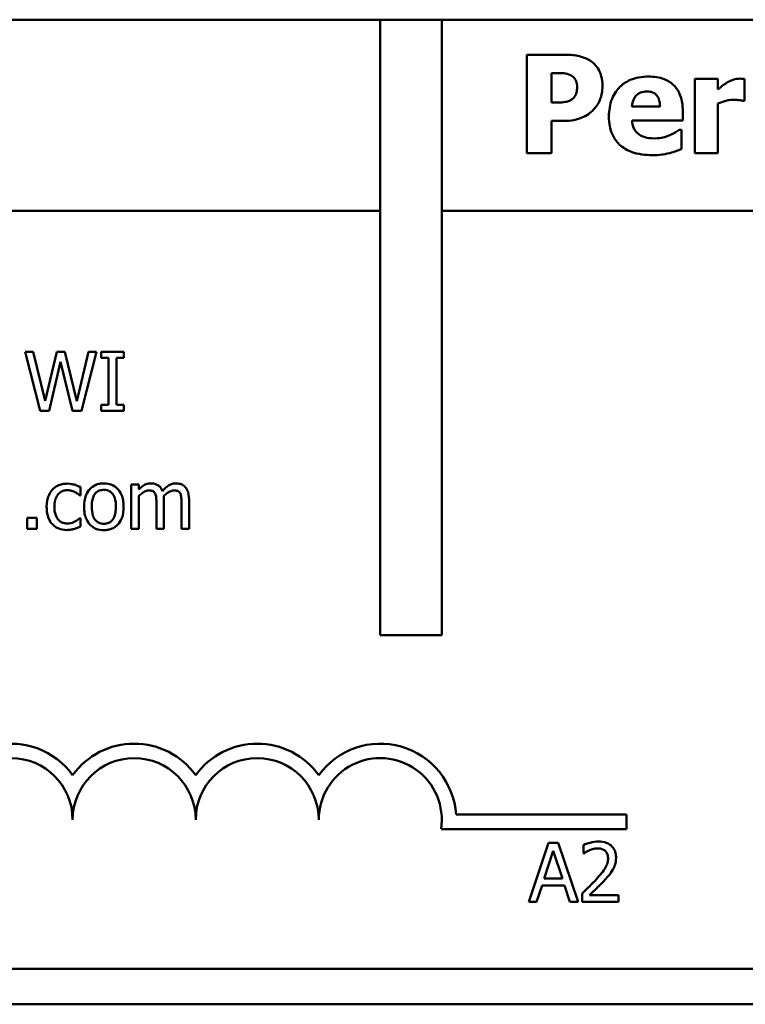
# Model space of a CAD drawing. Units: inches. Extents: x 3 to 129, y 1 to 101.
# Drawn here: x 58 to 58, y 88 to 89 of the extents above; entities that cross this region are included whole.
import ezdxf

# ---------------------------------------------------------------- set-up
doc = ezdxf.new("R2010")
doc.units = ezdxf.units.IN
doc.header["$LTSCALE"] = 6
doc.header["$MEASUREMENT"] = 0
doc.layers.add('Visible (ANSI)', color=7, linetype='Continuous', lineweight=50)

msp = doc.modelspace()

# ---------------------------------------------------------------- linework, layer by layer
at = {"layer": 'Visible (ANSI)'}
for p, q in [((57.0495, 88.523), (58.0195, 88.523)), ((58.0195, 87.898), (58.0195, 88.523)), ((58.0195, 88.523), (58.082, 88.523)), ((58.082, 88.523), (61.9895, 88.523)), ((58.082, 88.523), (58.082, 87.898)), ((58.1683, 88.4874), (58.1683, 88.3874)), ((58.2071, 88.4874), (58.1683, 88.4874)), ((58.1934, 88.4688), (58.197, 88.4688)), ((58.1934, 88.4388), (58.1934, 88.4688)), ((58.3625, 88.4629), (58.339, 88.4629)), ((58.339, 88.4629), (58.339, 88.3874)), ((58.3625, 88.452), (58.3625, 88.4629)), ((58.3896, 88.4406), (58.3896, 88.4629)), ((58.3877, 88.4406), (58.3896, 88.4406)), ((58.1952, 88.4388), (58.1934, 88.4388)), ((58.3037, 88.4348), (58.2752, 88.4348)), ((58.3625, 88.3874), (58.3625, 88.4379)), ((58.1934, 88.3874), (58.1934, 88.4202)), ((58.1934, 88.4202), (58.2066, 88.4202)), ((58.2753, 88.4206), (58.3269, 88.4206)), ((58.3269, 88.4206), (58.3269, 88.4292)), ((58.3255, 88.4111), (58.323, 88.4111)), ((58.3255, 88.3916), (58.3255, 88.4111)), ((58.1683, 88.3874), (58.1934, 88.3874)), ((58.339, 88.3874), (58.3625, 88.3874)), ((57.0555, 88.329), (58.0195, 88.329)), ((58.082, 88.329), (61.9835, 88.329)), ((57.667, 88.1858), (57.6588, 88.1858)), ((57.6588, 88.1858), (57.6741, 88.1258)), ((57.6791, 88.136), (57.667, 88.1858)), ((57.6911, 88.1858), (57.6791, 88.136)), ((57.6992, 88.1858), (57.6911, 88.1858)), ((57.7112, 88.1354), (57.6992, 88.1858)), ((57.7232, 88.1858), (57.7112, 88.1354)), ((57.716, 88.1258), (57.7311, 88.1858)), ((57.7311, 88.1858), (57.7232, 88.1858)), ((57.7591, 88.1858), (57.7359, 88.1858)), ((57.7359, 88.1858), (57.7359, 88.1796)), ((57.7591, 88.1796), (57.7591, 88.1858)), ((57.683, 88.1258), (57.6948, 88.1756)), ((57.6948, 88.1756), (57.707, 88.1258)), ((57.7359, 88.1796), (57.7435, 88.1796)), ((57.7435, 88.1796), (57.7435, 88.1319)), ((57.7515, 88.1319), (57.7515, 88.1796)), ((57.7515, 88.1796), (57.7591, 88.1796)), ((57.7435, 88.1319), (57.7359, 88.1319)), ((57.7359, 88.1319), (57.7359, 88.1258)), ((57.7591, 88.1319), (57.7515, 88.1319)), ((57.7591, 88.1258), (57.7591, 88.1319)), ((57.6741, 88.1258), (57.683, 88.1258)), ((57.707, 88.1258), (57.716, 88.1258)), ((57.7359, 88.1258), (57.7591, 88.1258)), ((57.7741, 88.0508), (57.7666, 88.0508)), ((57.7666, 88.0508), (57.7666, 88.0058)), ((57.7741, 88.0458), (57.7741, 88.0508)), ((57.7149, 88.0398), (57.7149, 88.0484)), ((57.7144, 88.0398), (57.7149, 88.0398)), ((57.7741, 88.0058), (57.7741, 88.0394)), ((57.7921, 88.0318), (57.7921, 88.0058)), ((57.7997, 88.0058), (57.7997, 88.0354)), ((57.8176, 88.0318), (57.8176, 88.0058)), ((57.8252, 88.0058), (57.8252, 88.0354)), ((57.6609, 88.0172), (57.6609, 88.0058)), ((57.6705, 88.0172), (57.6609, 88.0172)), ((57.6705, 88.0058), (57.6705, 88.0172)), ((57.7149, 88.0168), (57.7144, 88.0168)), ((57.7149, 88.0083), (57.7149, 88.0168)), ((57.6609, 88.0058), (57.6705, 88.0058)), ((57.7666, 88.0058), (57.7741, 88.0058)), ((57.7921, 88.0058), (57.7997, 88.0058)), ((57.8176, 88.0058), (57.8252, 88.0058)), ((58.082, 87.898), (58.0195, 87.898)), ((58.0966, 87.7157), (58.2695, 87.7157)), ((58.2695, 87.7157), (58.2695, 87.701)), ((58.2695, 87.701), (58.0813, 87.701)), ((58.1905, 87.6871), (58.1703, 87.6271)), ((58.2003, 87.6871), (58.1905, 87.6871)), ((58.2205, 87.6271), (58.2003, 87.6871)), ((58.2258, 87.6847), (58.2258, 87.6762)), ((58.186, 87.6506), (58.1952, 87.6789)), ((58.1952, 87.6789), (58.2045, 87.6506)), ((58.2258, 87.6762), (58.2262, 87.6762)), ((58.2045, 87.6506), (58.186, 87.6506)), ((58.1783, 87.6271), (58.1838, 87.6438)), ((58.1838, 87.6438), (58.2067, 87.6438)), ((58.2067, 87.6438), (58.2121, 87.6271)), ((58.2245, 87.6356), (58.2245, 87.6271)), ((58.2615, 87.634), (58.2321, 87.634)), ((58.2615, 87.6271), (58.2615, 87.634)), ((58.1703, 87.6271), (58.1783, 87.6271)), ((58.2121, 87.6271), (58.2205, 87.6271)), ((58.2245, 87.6271), (58.2615, 87.6271)), ((61.9835, 87.559), (57.0555, 87.559)), ((61.9895, 87.523), (57.0495, 87.523))]:
    msp.add_line(p, q, dxfattribs=at)
for centre, radius, start, end in [((57.6445, 87.7105), 0.0772, 35.9425, 169.0242), ((57.7695, 87.7105), 0.0772, 35.9425, 144.0575), ((57.8945, 87.7105), 0.0772, 35.9425, 144.0575), ((58.0195, 87.7105), 0.0772, 3.8949, 144.0575), ((57.6445, 87.7105), 0.0625, 0, 180), ((57.7695, 87.7105), 0.0625, 0, 180), ((57.8945, 87.7105), 0.0625, 0, 180), ((58.0195, 87.7105), 0.0625, 351.2996, 180)]:
    msp.add_arc(centre, radius, start, end, dxfattribs=at)
for points, knots in [([(58.2334, 88.4809), (58.2299, 88.4832), (58.2261, 88.4848), (58.2177, 88.4869), (58.2128, 88.4874), (58.2071, 88.4874)], [-0.0846029, -0.0846029, -0.0846029, -0.0846029, -0.0432802, -0.0432802, 0, 0, 0, 0]), ([(58.2452, 88.4559), (58.2452, 88.4592), (58.2449, 88.4626), (58.2431, 88.4693), (58.2417, 88.4718), (58.2386, 88.4766), (58.2362, 88.479), (58.2334, 88.4809)], [-0.0592581, -0.0592581, -0.0592581, -0.0592581, -0.0434266, -0.0434266, -0.0259709, -0.0259709, 0, 0, 0, 0]), ([(58.197, 88.4688), (58.2, 88.4688), (58.2029, 88.4688), (58.2082, 88.4684), (58.2105, 88.4677), (58.2126, 88.4668)], [-0.0403701, -0.0403701, -0.0403701, -0.0403701, -0.0179368, -0.0179368, 0, 0, 0, 0]), ([(58.2126, 88.4668), (58.2133, 88.4665), (58.2139, 88.4661), (58.2151, 88.4653), (58.2156, 88.4648), (58.2168, 88.4635), (58.2178, 88.4623), (58.2192, 88.4589), (58.2195, 88.4571), (58.2195, 88.4553)], [-0.0472621, -0.0472621, -0.0472621, -0.0472621, -0.0378034, -0.0378034, -0.0278088, -0.0278088, -0.0139036, -0.0139036, 0, 0, 0, 0]), ([(58.2921, 88.4652), (58.2888, 88.4652), (58.2854, 88.465), (58.2792, 88.4638), (58.2763, 88.463), (58.2694, 88.4601), (58.2658, 88.4576), (58.2601, 88.4519), (58.2571, 88.4481), (58.2527, 88.437), (58.2518, 88.4308), (58.2518, 88.4247)], [-0.226095, -0.226095, -0.226095, -0.226095, -0.184519, -0.184519, -0.14688, -0.14688, -0.091584, -0.091584, -0.046659, -0.046659, 0, 0, 0, 0]), ([(58.3269, 88.4292), (58.3269, 88.4327), (58.3266, 88.4363), (58.3253, 88.4429), (58.3244, 88.4459), (58.3212, 88.4524), (58.3191, 88.4551), (58.3144, 88.4595), (58.3113, 88.4613), (58.3029, 88.4646), (58.2975, 88.4652), (58.2921, 88.4652)], [-0.122287, -0.122287, -0.122287, -0.122287, -0.104585, -0.104585, -0.089021, -0.089021, -0.068487, -0.068487, -0.040527, -0.040527, 0, 0, 0, 0]), ([(58.3845, 88.4631), (58.3824, 88.4631), (58.3802, 88.4627), (58.3766, 88.4615), (58.3743, 88.4607), (58.3721, 88.4594)], [-0.0449386, -0.0449386, -0.0449386, -0.0449386, -0.0193464, -0.0193464, 0, 0, 0, 0]), ([(58.3896, 88.4629), (58.3888, 88.4629), (58.3879, 88.463), (58.3867, 88.4631), (58.3857, 88.4631), (58.3845, 88.4631)], [-0.0275366, -0.0275366, -0.0275366, -0.0275366, -0.0085523, -0.0085523, 0, 0, 0, 0]), ([(58.2195, 88.4553), (58.2195, 88.4537), (58.2194, 88.452), (58.2188, 88.4486), (58.2184, 88.4475), (58.2174, 88.4453), (58.2163, 88.444), (58.2151, 88.4429)], [-0.0228942, -0.0228942, -0.0228942, -0.0228942, -0.0183027, -0.0183027, -0.012887, -0.012887, 0, 0, 0, 0]), ([(58.2366, 88.4321), (58.238, 88.4335), (58.2393, 88.4351), (58.2414, 88.4386), (58.2423, 88.4406), (58.2441, 88.4458), (58.2452, 88.4502), (58.2452, 88.4559)], [-0.0959246, -0.0959246, -0.0959246, -0.0959246, -0.0703909, -0.0703909, -0.0432097, -0.0432097, 0, 0, 0, 0]), ([(58.2752, 88.4348), (58.2754, 88.4374), (58.2759, 88.44), (58.2779, 88.4443), (58.279, 88.4455), (58.281, 88.4475), (58.2824, 88.4484), (58.286, 88.4498), (58.2881, 88.4501), (58.2903, 88.4501)], [-0.0490465, -0.0490465, -0.0490465, -0.0490465, -0.0381091, -0.0381091, -0.0291175, -0.0291175, -0.0164173, -0.0164173, 0, 0, 0, 0]), ([(58.2903, 88.4501), (58.2915, 88.4501), (58.2926, 88.4501), (58.2948, 88.4496), (58.2958, 88.4493), (58.298, 88.4484), (58.299, 88.4476), (58.3007, 88.4458), (58.3016, 88.4445), (58.3033, 88.4402), (58.3037, 88.4374), (58.3037, 88.4348)], [-0.0829818, -0.0829818, -0.0829818, -0.0829818, -0.0671897, -0.0671897, -0.0531872, -0.0531872, -0.0355152, -0.0355152, -0.0198243, -0.0198243, 0, 0, 0, 0]), ([(58.3721, 88.4594), (58.3703, 88.4583), (58.3686, 88.457), (58.3664, 88.4553), (58.3642, 88.4535), (58.3625, 88.452)], [-0.069645, -0.069645, -0.069645, -0.069645, -0.0172044, -0.0172044, 0, 0, 0, 0]), ([(58.2151, 88.4429), (58.214, 88.4417), (58.2125, 88.441), (58.2103, 88.4401), (58.2088, 88.4396), (58.2074, 88.4394)], [-0.0181197, -0.0181197, -0.0181197, -0.0181197, -0.0112865, -0.0112865, 0, 0, 0, 0]), ([(58.3625, 88.4379), (58.3651, 88.4389), (58.3677, 88.4397), (58.3716, 88.4408), (58.3746, 88.4416), (58.3781, 88.4416)], [-0.0883834, -0.0883834, -0.0883834, -0.0883834, -0.0270638, -0.0270638, 0, 0, 0, 0]), ([(58.3781, 88.4416), (58.3811, 88.4416), (58.3831, 88.4414), (58.3854, 88.4411), (58.3867, 88.4409), (58.3877, 88.4406)], [-0.0150451, -0.0150451, -0.0150451, -0.0150451, -0.007966, -0.007966, 0, 0, 0, 0]), ([(58.2074, 88.4394), (58.2051, 88.439), (58.2027, 88.4389), (58.1997, 88.4388), (58.1974, 88.4388), (58.1952, 88.4388)], [-0.0233301, -0.0233301, -0.0233301, -0.0233301, -0.0168302, -0.0168302, 0, 0, 0, 0]), ([(58.2243, 88.4235), (58.2267, 88.4245), (58.2289, 88.4257), (58.2324, 88.4281), (58.2344, 88.4297), (58.2366, 88.4321)], [-0.0641538, -0.0641538, -0.0641538, -0.0641538, -0.0246667, -0.0246667, 0, 0, 0, 0]), ([(58.2066, 88.4202), (58.2098, 88.4202), (58.2131, 88.4204), (58.2177, 88.4213), (58.2208, 88.422), (58.2243, 88.4235)], [-0.094296, -0.094296, -0.094296, -0.094296, -0.0292841, -0.0292841, 0, 0, 0, 0]), ([(58.2518, 88.4247), (58.2518, 88.4214), (58.252, 88.4181), (58.2532, 88.4119), (58.2541, 88.4091), (58.2571, 88.4025), (58.2595, 88.399), (58.2661, 88.3928), (58.2702, 88.3904), (58.2814, 88.3863), (58.2888, 88.3854), (58.296, 88.3854)], [-0.170962, -0.170962, -0.170962, -0.170962, -0.145983, -0.145983, -0.123382, -0.123382, -0.090782, -0.090782, -0.054526, -0.054526, 0, 0, 0, 0]), ([(58.2825, 88.4063), (58.2814, 88.4071), (58.2804, 88.408), (58.2785, 88.4102), (58.2777, 88.4114), (58.276, 88.4151), (58.2755, 88.4179), (58.2753, 88.4206)], [-0.0401154, -0.0401154, -0.0401154, -0.0401154, -0.0308968, -0.0308968, -0.0209152, -0.0209152, 0, 0, 0, 0]), ([(58.323, 88.4111), (58.3218, 88.4102), (58.3203, 88.4092), (58.3184, 88.408), (58.3166, 88.4069), (58.3137, 88.4057)], [-0.0687393, -0.0687393, -0.0687393, -0.0687393, -0.0236537, -0.0236537, 0, 0, 0, 0]), ([(58.2984, 88.4024), (58.2936, 88.4024), (58.2904, 88.4031), (58.2865, 88.4041), (58.2844, 88.405), (58.2825, 88.4063)], [-0.030595, -0.030595, -0.030595, -0.030595, -0.0174575, -0.0174575, 0, 0, 0, 0]), ([(58.3137, 88.4057), (58.3114, 88.4047), (58.3089, 88.4039), (58.3049, 88.403), (58.3021, 88.4024), (58.2984, 88.4024)], [-0.075328, -0.075328, -0.075328, -0.075328, -0.028172, -0.028172, 0, 0, 0, 0]), ([(58.3137, 88.3876), (58.316, 88.3881), (58.3184, 88.3888), (58.322, 88.3903), (58.3238, 88.391), (58.3255, 88.3916)], [-0.0295555, -0.0295555, -0.0295555, -0.0295555, -0.0144099, -0.0144099, 0, 0, 0, 0]), ([(58.296, 88.3854), (58.2991, 88.3854), (58.3027, 88.3855), (58.307, 88.3861), (58.31, 88.3866), (58.3137, 88.3876)], [-0.109461, -0.109461, -0.109461, -0.109461, -0.029578, -0.029578, 0, 0, 0, 0]), ([(57.7016, 88.0518), (57.6999, 88.0518), (57.6981, 88.0516), (57.6948, 88.0509), (57.6932, 88.0504), (57.6897, 88.0487), (57.6879, 88.0473), (57.6864, 88.0457)], [-0.0427638, -0.0427638, -0.0427638, -0.0427638, -0.0296694, -0.0296694, -0.0170745, -0.0170745, 0, 0, 0, 0]), ([(57.7149, 88.0484), (57.7129, 88.0493), (57.7108, 88.0501), (57.7077, 88.0511), (57.7052, 88.0518), (57.7016, 88.0518)], [-0.0822897, -0.0822897, -0.0822897, -0.0822897, -0.0272295, -0.0272295, 0, 0, 0, 0]), ([(57.7387, 88.0521), (57.7372, 88.0521), (57.7358, 88.0519), (57.733, 88.0514), (57.7317, 88.051), (57.7282, 88.0495), (57.7263, 88.0481), (57.7232, 88.0449), (57.7216, 88.0427), (57.7191, 88.0361), (57.7186, 88.0321), (57.7186, 88.0283)], [-0.11794, -0.11794, -0.11794, -0.11794, -0.100175, -0.100175, -0.083527, -0.083527, -0.054399, -0.054399, -0.02925, -0.02925, 0, 0, 0, 0]), ([(57.7588, 88.0283), (57.7588, 88.0305), (57.7586, 88.0327), (57.7579, 88.0368), (57.7574, 88.0387), (57.7554, 88.0434), (57.7539, 88.0453), (57.7507, 88.0484), (57.7488, 88.0497), (57.7442, 88.0516), (57.7414, 88.0521), (57.7387, 88.0521)], [-0.0767928, -0.0767928, -0.0767928, -0.0767928, -0.0650585, -0.0650585, -0.0547001, -0.0547001, -0.0385733, -0.0385733, -0.020885, -0.020885, 0, 0, 0, 0]), ([(57.7864, 88.0521), (57.7853, 88.0521), (57.7842, 88.0519), (57.782, 88.0514), (57.781, 88.051), (57.7788, 88.0497), (57.7768, 88.0485), (57.7741, 88.0458)], [-0.0740944, -0.0740944, -0.0740944, -0.0740944, -0.0510442, -0.0510442, -0.0285126, -0.0285126, 0, 0, 0, 0]), ([(57.7982, 88.0443), (57.7979, 88.0451), (57.7975, 88.046), (57.7965, 88.0475), (57.796, 88.0482), (57.795, 88.0492), (57.7939, 88.0502), (57.7902, 88.0517), (57.7883, 88.0521), (57.7864, 88.0521)], [-0.0749296, -0.0749296, -0.0749296, -0.0749296, -0.0516051, -0.0516051, -0.0303659, -0.0303659, -0.0143838, -0.0143838, 0, 0, 0, 0]), ([(57.812, 88.0521), (57.8107, 88.0521), (57.8095, 88.0519), (57.8071, 88.0512), (57.806, 88.0507), (57.8024, 88.0486), (57.8002, 88.0465), (57.7982, 88.0443)], [-0.0414841, -0.0414841, -0.0414841, -0.0414841, -0.0320231, -0.0320231, -0.022545, -0.022545, 0, 0, 0, 0]), ([(57.8214, 88.0482), (57.8208, 88.0489), (57.8202, 88.0495), (57.8188, 88.0505), (57.8181, 88.0509), (57.8164, 88.0515), (57.8146, 88.0521), (57.812, 88.0521)], [-0.0555424, -0.0555424, -0.0555424, -0.0555424, -0.0376829, -0.0376829, -0.0202936, -0.0202936, 0, 0, 0, 0]), ([(57.6864, 88.0457), (57.6845, 88.0436), (57.6832, 88.0411), (57.6816, 88.0369), (57.6806, 88.0337), (57.6806, 88.0282)], [-0.116817, -0.116817, -0.116817, -0.116817, -0.04217, -0.04217, 0, 0, 0, 0]), ([(57.6884, 88.0282), (57.6884, 88.0299), (57.6886, 88.0317), (57.6891, 88.0349), (57.6896, 88.0364), (57.691, 88.0396), (57.6921, 88.041), (57.6941, 88.0429), (57.6953, 88.0437), (57.6982, 88.0449), (57.6998, 88.0452), (57.7015, 88.0452)], [-0.050505, -0.050505, -0.050505, -0.050505, -0.0417726, -0.0417726, -0.0342023, -0.0342023, -0.0237398, -0.0237398, -0.0126368, -0.0126368, 0, 0, 0, 0]), ([(57.7015, 88.0452), (57.7028, 88.0452), (57.7042, 88.045), (57.7063, 88.0444), (57.7078, 88.0439), (57.7093, 88.0432)], [-0.0328326, -0.0328326, -0.0328326, -0.0328326, -0.0122103, -0.0122103, 0, 0, 0, 0]), ([(57.7093, 88.0432), (57.7103, 88.0427), (57.7114, 88.0421), (57.7131, 88.0409), (57.7138, 88.0404), (57.7144, 88.0398)], [-0.0154568, -0.0154568, -0.0154568, -0.0154568, -0.0066197, -0.0066197, 0, 0, 0, 0]), ([(57.7264, 88.0283), (57.7264, 88.0302), (57.7265, 88.0323), (57.7271, 88.0358), (57.7275, 88.0374), (57.7288, 88.0402), (57.7296, 88.0415), (57.7316, 88.0434), (57.7327, 88.0442), (57.7355, 88.0453), (57.7371, 88.0455), (57.7387, 88.0455)], [-0.0601398, -0.0601398, -0.0601398, -0.0601398, -0.0456947, -0.0456947, -0.033842, -0.033842, -0.0226299, -0.0226299, -0.0123575, -0.0123575, 0, 0, 0, 0]), ([(57.7387, 88.0455), (57.7397, 88.0455), (57.7407, 88.0454), (57.7425, 88.045), (57.7434, 88.0447), (57.7454, 88.0437), (57.7464, 88.0429), (57.7482, 88.0408), (57.7491, 88.0394), (57.7507, 88.0345), (57.751, 88.0313), (57.751, 88.0283)], [-0.0794027, -0.0794027, -0.0794027, -0.0794027, -0.0672446, -0.0672446, -0.0560301, -0.0560301, -0.0392764, -0.0392764, -0.0227133, -0.0227133, 0, 0, 0, 0]), ([(57.7741, 88.0394), (57.7753, 88.0405), (57.7765, 88.0414), (57.7797, 88.0436), (57.781, 88.0441), (57.7824, 88.0446), (57.7834, 88.0449), (57.7845, 88.0449)], [-0.0134013, -0.0134013, -0.0134013, -0.0134013, -0.0113177, -0.0113177, -0.0081146, -0.0081146, 0, 0, 0, 0]), ([(57.7845, 88.0449), (57.7857, 88.0449), (57.7869, 88.0447), (57.7883, 88.0442), (57.7889, 88.044), (57.7901, 88.0429), (57.7905, 88.0423), (57.7908, 88.0417)], [-0.0284239, -0.0284239, -0.0284239, -0.0284239, -0.0119832, -0.0119832, -0.0054497, -0.0054497, 0, 0, 0, 0]), ([(57.7908, 88.0417), (57.7914, 88.0407), (57.7917, 88.0392), (57.792, 88.0357), (57.7921, 88.0337), (57.7921, 88.0318)], [-0.0272879, -0.0272879, -0.0272879, -0.0272879, -0.0146479, -0.0146479, 0, 0, 0, 0]), ([(57.7995, 88.0393), (57.8007, 88.0404), (57.802, 88.0415), (57.8042, 88.043), (57.8055, 88.0438), (57.8079, 88.0446), (57.809, 88.0449), (57.81, 88.0449)], [-0.0363749, -0.0363749, -0.0363749, -0.0363749, -0.0196027, -0.0196027, -0.0080576, -0.0080576, 0, 0, 0, 0]), ([(57.81, 88.0449), (57.8112, 88.0449), (57.8124, 88.0447), (57.8138, 88.0442), (57.8145, 88.044), (57.8156, 88.0429), (57.816, 88.0423), (57.8164, 88.0417)], [-0.0284239, -0.0284239, -0.0284239, -0.0284239, -0.0119832, -0.0119832, -0.0054497, -0.0054497, 0, 0, 0, 0]), ([(57.8164, 88.0417), (57.8169, 88.0407), (57.8172, 88.0392), (57.8175, 88.0357), (57.8176, 88.0337), (57.8176, 88.0318)], [-0.0272879, -0.0272879, -0.0272879, -0.0272879, -0.0146479, -0.0146479, 0, 0, 0, 0]), ([(57.8252, 88.0354), (57.8252, 88.0398), (57.8245, 88.0424), (57.8233, 88.0456), (57.8225, 88.047), (57.8214, 88.0482)], [-0.0264364, -0.0264364, -0.0264364, -0.0264364, -0.0122152, -0.0122152, 0, 0, 0, 0]), ([(57.7997, 88.0354), (57.7997, 88.0361), (57.7997, 88.0369), (57.7996, 88.0379), (57.7996, 88.0386), (57.7995, 88.0393)], [-0.0221663, -0.0221663, -0.0221663, -0.0221663, -0.0052622, -0.0052622, 0, 0, 0, 0]), ([(57.6806, 88.0282), (57.6806, 88.026), (57.6808, 88.0237), (57.6814, 88.0203), (57.6818, 88.0183), (57.6837, 88.014), (57.6849, 88.0121), (57.6864, 88.0105)], [-0.0694076, -0.0694076, -0.0694076, -0.0694076, -0.0356794, -0.0356794, -0.0168496, -0.0168496, 0, 0, 0, 0]), ([(57.7015, 88.0114), (57.7005, 88.0114), (57.6995, 88.0114), (57.6977, 88.0118), (57.6969, 88.0121), (57.6947, 88.013), (57.6936, 88.0139), (57.6916, 88.016), (57.6906, 88.0175), (57.6888, 88.0224), (57.6884, 88.0253), (57.6884, 88.0282)], [-0.0795275, -0.0795275, -0.0795275, -0.0795275, -0.0678517, -0.0678517, -0.0569961, -0.0569961, -0.0391796, -0.0391796, -0.0217529, -0.0217529, 0, 0, 0, 0]), ([(57.7186, 88.0283), (57.7186, 88.026), (57.7187, 88.0237), (57.7196, 88.0194), (57.7201, 88.0175), (57.7222, 88.0129), (57.7238, 88.011), (57.7267, 88.008), (57.7286, 88.0068), (57.7332, 88.0049), (57.736, 88.0045), (57.7387, 88.0045)], [-0.0729876, -0.0729876, -0.0729876, -0.0729876, -0.0621503, -0.0621503, -0.0525009, -0.0525009, -0.0383478, -0.0383478, -0.0209352, -0.0209352, 0, 0, 0, 0]), ([(57.7387, 88.011), (57.7377, 88.011), (57.7368, 88.0111), (57.735, 88.0115), (57.7342, 88.0118), (57.7322, 88.0128), (57.7311, 88.0136), (57.7289, 88.0161), (57.7281, 88.0178), (57.7267, 88.0221), (57.7264, 88.0253), (57.7264, 88.0283)], [-0.0531282, -0.0531282, -0.0531282, -0.0531282, -0.0475247, -0.0475247, -0.0423317, -0.0423317, -0.0343148, -0.0343148, -0.0227397, -0.0227397, 0, 0, 0, 0]), ([(57.7387, 88.0045), (57.7402, 88.0045), (57.7417, 88.0046), (57.7446, 88.0052), (57.7459, 88.0056), (57.7493, 88.0071), (57.7512, 88.0085), (57.7542, 88.0116), (57.7558, 88.0137), (57.7583, 88.0204), (57.7588, 88.0244), (57.7588, 88.0283)], [-0.122054, -0.122054, -0.122054, -0.122054, -0.102848, -0.102848, -0.084953, -0.084953, -0.054716, -0.054716, -0.029413, -0.029413, 0, 0, 0, 0]), ([(57.751, 88.0283), (57.751, 88.0263), (57.7508, 88.0243), (57.7502, 88.0208), (57.7498, 88.0192), (57.7483, 88.0159), (57.7474, 88.0148), (57.7457, 88.0131), (57.7446, 88.0124), (57.7419, 88.0113), (57.7403, 88.011), (57.7387, 88.011)], [-0.0456238, -0.0456238, -0.0456238, -0.0456238, -0.0373548, -0.0373548, -0.030535, -0.030535, -0.0223459, -0.0223459, -0.0121539, -0.0121539, 0, 0, 0, 0]), ([(57.6864, 88.0105), (57.6874, 88.0096), (57.6884, 88.0087), (57.6906, 88.0072), (57.6918, 88.0066), (57.695, 88.0055), (57.6977, 88.0047), (57.7016, 88.0047)], [-0.0691298, -0.0691298, -0.0691298, -0.0691298, -0.0495158, -0.0495158, -0.0296665, -0.0296665, 0, 0, 0, 0]), ([(57.7144, 88.0168), (57.7118, 88.0144), (57.7093, 88.0132), (57.7059, 88.0118), (57.7037, 88.0114), (57.7015, 88.0114)], [-0.0277303, -0.0277303, -0.0277303, -0.0277303, -0.0172601, -0.0172601, 0, 0, 0, 0]), ([(57.7016, 88.0047), (57.7028, 88.0047), (57.7043, 88.0048), (57.7067, 88.0053), (57.7078, 88.0056), (57.709, 88.0059)], [-0.0185892, -0.0185892, -0.0185892, -0.0185892, -0.0091058, -0.0091058, 0, 0, 0, 0]), ([(57.709, 88.0059), (57.71, 88.0062), (57.7111, 88.0066), (57.713, 88.0074), (57.7139, 88.0078), (57.7149, 88.0083)], [-0.0159517, -0.0159517, -0.0159517, -0.0159517, -0.0078753, -0.0078753, 0, 0, 0, 0]), ([(58.2411, 87.6883), (58.2383, 87.6883), (58.2355, 87.6879), (58.2315, 87.6868), (58.2282, 87.6859), (58.2258, 87.6847)], [-0.0691937, -0.0691937, -0.0691937, -0.0691937, -0.0206837, -0.0206837, 0, 0, 0, 0]), ([(58.2321, 87.6795), (58.2334, 87.68), (58.2348, 87.6805), (58.2369, 87.681), (58.2385, 87.6814), (58.2406, 87.6814)], [-0.0472529, -0.0472529, -0.0472529, -0.0472529, -0.0155311, -0.0155311, 0, 0, 0, 0]), ([(58.2406, 87.6814), (58.2425, 87.6814), (58.2438, 87.681), (58.2459, 87.6803), (58.247, 87.6797), (58.2479, 87.6789)], [-0.0167019, -0.0167019, -0.0167019, -0.0167019, -0.0093753, -0.0093753, 0, 0, 0, 0]), ([(58.259, 87.6718), (58.259, 87.6731), (58.2589, 87.6744), (58.2585, 87.6768), (58.2581, 87.678), (58.2569, 87.6808), (58.2559, 87.6824), (58.2534, 87.6848), (58.2518, 87.686), (58.2468, 87.6879), (58.2439, 87.6883), (58.2411, 87.6883)], [-0.0959954, -0.0959954, -0.0959954, -0.0959954, -0.0798006, -0.0798006, -0.0648759, -0.0648759, -0.0406209, -0.0406209, -0.0213597, -0.0213597, 0, 0, 0, 0]), ([(58.2262, 87.6762), (58.227, 87.6767), (58.228, 87.6773), (58.2292, 87.6781), (58.2304, 87.6788), (58.2321, 87.6795)], [-0.040163, -0.040163, -0.040163, -0.040163, -0.0138043, -0.0138043, 0, 0, 0, 0]), ([(58.2509, 87.6714), (58.2509, 87.6698), (58.2507, 87.6682), (58.2498, 87.665), (58.2492, 87.6635), (58.2463, 87.6584), (58.2425, 87.6539), (58.239, 87.65)], [-0.0714924, -0.0714924, -0.0714924, -0.0714924, -0.0560518, -0.0560518, -0.0400647, -0.0400647, 0, 0, 0, 0]), ([(58.2479, 87.6789), (58.2484, 87.6785), (58.2488, 87.6781), (58.2495, 87.677), (58.2498, 87.6764), (58.2504, 87.6751), (58.2509, 87.6737), (58.2509, 87.6714)], [-0.0446471, -0.0446471, -0.0446471, -0.0446471, -0.0312922, -0.0312922, -0.0172925, -0.0172925, 0, 0, 0, 0]), ([(58.2559, 87.6598), (58.2569, 87.6616), (58.2577, 87.6634), (58.2585, 87.6664), (58.259, 87.6685), (58.259, 87.6718)], [-0.0721523, -0.0721523, -0.0721523, -0.0721523, -0.0252238, -0.0252238, 0, 0, 0, 0]), ([(58.239, 87.65), (58.2368, 87.6475), (58.2344, 87.6451), (58.2306, 87.6414), (58.2281, 87.6389), (58.2245, 87.6356)], [-0.098225, -0.098225, -0.098225, -0.098225, -0.0371573, -0.0371573, 0, 0, 0, 0]), ([(58.2479, 87.6496), (58.2494, 87.6512), (58.2509, 87.6529), (58.253, 87.6554), (58.2545, 87.6573), (58.2559, 87.6598)], [-0.073987, -0.073987, -0.073987, -0.073987, -0.0222679, -0.0222679, 0, 0, 0, 0]), ([(58.2321, 87.634), (58.2343, 87.6361), (58.2372, 87.6389), (58.2415, 87.643), (58.2442, 87.6455), (58.2479, 87.6496)], [-0.0877772, -0.0877772, -0.0877772, -0.0877772, -0.0421983, -0.0421983, 0, 0, 0, 0])]:
    msp.add_open_spline(points, degree=3, knots=knots, dxfattribs=at)

doc.saveas('drawing.dxf')
